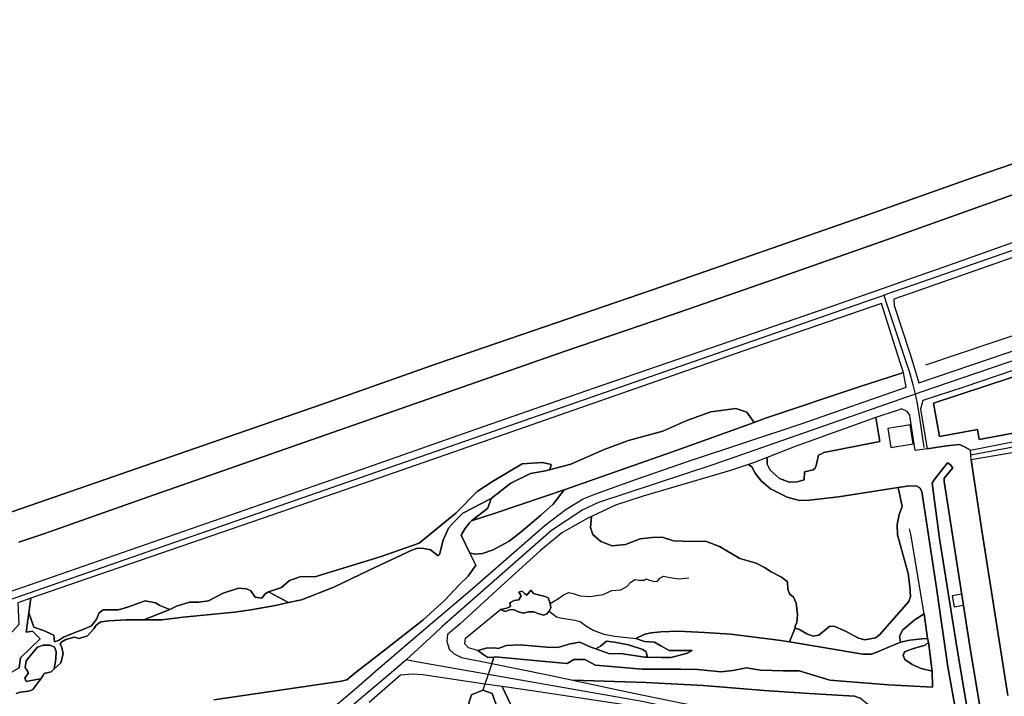
# Model space of a CAD drawing. Units: metres. Extents: x 2539041 to 7061863, y 12702955 to 15875000.
# Drawn here: x 5353225 to 5371158, y 15315759 to 15328085 of the extents above; entities that cross this region are included whole.
import ezdxf

# ---------------------------------------------------------------- set-up
doc = ezdxf.new("R2010")
doc.units = ezdxf.units.M
for name, color, linetype in [('0_TERREIN', 3, 'Continuous'), ('1_WATER', 5, 'Continuous'), ('2_GEBOUWEN', 1, 'Continuous'), ('3_WEGEN', 6, 'Continuous')]:
    doc.layers.add(name, color=color, linetype=linetype)

# ---------------------------------------------------------------- blocks, each defined once
blk = doc.blocks.new('02_oost.gml_terrain')
for points in [[(211910.55, 603516.139), (211754.752, 603464.239), (211676.853, 603435.836), (211443.156, 603355.721), (211365.661, 603328.261), (211210.668, 603274.097), (211055.676, 603221.065), (210978.18, 603193.605), (210745.692, 603112.926)], [(210756.168, 603093.197), (210774.083, 603099.237), (210848.56, 603125.564), (211148.08, 603230.12), (211223.765, 603255.881), (211299.45, 603282.208), (211375.135, 603308.913), (211533.147, 603365.154), (211691.763, 603419.129), (211771.071, 603446.966), (211850.781, 603474.048)], [(211850.781, 603474.048), (211771.071, 603446.966), (211691.763, 603419.129), (211533.147, 603365.154), (211375.135, 603308.913), (211299.45, 603282.208), (211223.765, 603255.881), (211148.08, 603230.12), (210848.56, 603125.564), (210774.083, 603099.237), (210756.168, 603093.197)], [(210582.912, 602999.608), (211001.002, 603145.118), (211084.62, 603174.458), (211168.238, 603203.561), (211335.979, 603261.288), (211371.479, 603273.707), (211380.425, 603276.837), (211397.118, 603282.677), (211419.849, 603290.628), (211503.719, 603320.443), (211755.328, 603407.75), (211839.198, 603435.664), (211923.322, 603464.528), (211956.769, 603474.624)], [(211524.172, 603316.619), (211400.126, 603273.276), (211383.681, 603267.53), (211383.921, 603263.034), (211395.097, 603228.843), (211397.237, 603221.891), (211401.642, 603207.584), (211538.684, 603254.146)], [(211514.564, 603231.809), (211433.886, 603204.418), (211404.502, 603194.917), (211402.686, 603188.629), (211403.438, 603184.309), (211407.646, 603160.124), (211421.55, 603162.22), (211430.772, 603163.197), (211434.865, 603161.411), (211438.661, 603159.165), (211472.318, 603165.812)], [(211520.063, 603165.997), (211439.164, 603152.137), (211446.854, 603101.663), (211465.331, 602983.207)], [(211389.246, 603219.075), (211386.371, 603228.053), (211384.904, 603232.636), (211374.734, 603264.404), (211275.417, 603230.292), (211178.877, 603196.438), (211094.106, 603166.92), (211008.869, 603137.243), (210930.816, 603110.21), (210791.957, 603062.448), (210764.994, 603053.03), (210763.548, 603042.582), (210766.991, 603032.169), (210774.038, 603029.758), (210778.675, 603027.718), (210781.457, 603026.42), (210781.828, 603021.783), (210784.795, 603022.711), (210788.319, 603025.122), (210794.81, 603027.718), (210802.97, 603030.871), (210808.349, 603033.282), (210811.872, 603037.918), (210813.822, 603042.575), (210816.863, 603044.603), (210827.774, 603044.603), (210834.253, 603046.65), (210846.869, 603051.084), (210854.371, 603049.72), (210857.44, 603047.673), (210864.466, 603044.996), (210866.988, 603046.138), (210869.374, 603047.332), (210878.581, 603050.061), (210885.401, 603050.061), (210892.22, 603051.084), (210902.791, 603056.541), (210913.702, 603060.293), (210919.499, 603059.611), (210922.568, 603058.247), (210925.637, 603053.813), (210930.551, 603053.108), (210932.938, 603056.177), (210935.325, 603057.541), (210944.633, 603060.799), (210950.27, 603065.683), (210958.536, 603068.689), (210968.401, 603068.452), (211015.457, 603082.773), (211043.27, 603092.55), (211069.573, 603113.968), (211085.018, 603129.488), (211095.929, 603136.649), (211117.07, 603149.266), (211131.733, 603150.289), (211137.87, 603148.925), (211137.188, 603145.855), (211136.861, 603145.14), (211152.086, 603149.147), (211175.987, 603159.663), (211193.514, 603166.037), (211218.052, 603172.729), (211235.261, 603180.377), (211252.47, 603186.751), (211270.316, 603188.982), (211278.283, 603186.432), (211283.463, 603179.122), (211291.698, 603182.101), (211359.512, 603204.857), (211386.943, 603213.799), (211390.558, 603214.977), (211389.246, 603219.075)], [(211412.171, 603192.909), (211543.484, 603236.257), (211547.052, 603227.277), (211567.041, 603233.942), (211568.817, 603228.166), (211530.618, 603182.845), (211444.89, 603166.85), (211443.557, 603173.959), (211416.462, 603169.072), (211412.171, 603192.909)], [(211444.89, 603166.85), (211530.618, 603182.845), (211568.817, 603228.166), (211567.041, 603233.942), (211547.052, 603227.277), (211543.484, 603236.257), (211412.171, 603192.909), (211416.462, 603169.072), (211443.557, 603173.959), (211444.89, 603166.85)], [(211133.621, 603105.405), (211148.683, 603116.828), (211160.866, 603124.305), (211169.283, 603127.523), (211199.186, 603138.323), (211236.399, 603151.199), (211317.913, 603178.301), (211392.625, 603204.279), (211390.558, 603214.977), (211386.943, 603213.799), (211359.512, 603204.857), (211291.698, 603182.101), (211283.463, 603179.122), (211228.276, 603159.159), (211147.224, 603130.751), (211139.388, 603120.39), (211130.599, 603112.524), (211116.417, 603100.726), (211107.828, 603093.796), (211096.442, 603087.803), (211088.652, 603085.18), (211083.858, 603084.619), (211079.712, 603085.326), (211083.851, 603076.768), (211078.513, 603068.885), (211072.121, 603062.705), (211061.933, 603051.842), (211045.854, 603037.234), (211018.488, 603015.696), (210997.115, 602999.216), (210991.522, 602994.534), (210987.527, 602993.41), (210896.102, 602980.151)], [(210974.802, 602968.752), (210998.305, 602988.844), (211013.711, 603002.023), (211043.658, 603027.642), (211079.574, 603058.366), (211133.621, 603105.405)], [(211283.463, 603179.122), (211278.283, 603186.432), (211270.316, 603188.982), (211252.47, 603186.751), (211235.261, 603180.377), (211218.052, 603172.729), (211193.514, 603166.037), (211175.987, 603159.663), (211152.086, 603149.147), (211136.861, 603145.14), (211133.921, 603144.366), (211123.086, 603142.454), (211109.064, 603135.443), (211095.042, 603124.608), (211092.493, 603117.597), (211080.909, 603108.402), (211097.739, 603113.93), (211133.137, 603125.962), (211147.224, 603130.751), (211228.276, 603159.159), (211283.463, 603179.122)], [(211393.184, 603186.952), (211389.271, 603188.769), (211386.875, 603187.822), (211370.797, 603182.496), (211373.761, 603165.293), (211333.378, 603157.468), (211331.701, 603156.484), (211329.605, 603155.512), (211327.992, 603148.073), (211327.381, 603146.34), (211325.951, 603144.999), (211319.615, 603143.635), (211319.414, 603138.019), (211314.409, 603136.455), (211308.689, 603136.232), (211301.779, 603138.8), (211295.107, 603144.833), (211292.962, 603149.078), (211292.962, 603154.016), (211283.137, 603150.161), (211279.448, 603148.916), (211281.911, 603147.266), (211284.308, 603142.584), (211288.503, 603137.153), (211295.194, 603131.44), (211307.179, 603125.448), (211312.52, 603123.968), (211315.968, 603123.013), (211323.159, 603123.201), (211343.933, 603125.823), (211386.879, 603132.378), (211394.869, 603133.594), (211400.063, 603133.407), (211402.26, 603132.095), (211403.658, 603129.474), (211414.245, 603060.366), (211422.334, 603003.9), (211427.328, 602975.808)], [(211465.331, 602983.207), (211446.854, 603101.663), (211439.164, 603152.137), (211438.914, 603155.621), (211438.661, 603159.165), (211434.865, 603161.411), (211430.772, 603163.197), (211421.55, 603162.22), (211407.646, 603160.124), (211398.983, 603159.006), (211395.422, 603182.44), (211395.14, 603184.297), (211393.184, 603186.952)], [(211292.962, 603154.016), (211292.962, 603149.078), (211295.107, 603144.833), (211301.779, 603138.8), (211308.689, 603136.232), (211314.409, 603136.455), (211319.414, 603138.019), (211319.615, 603143.635), (211325.951, 603144.999), (211327.381, 603146.34), (211327.992, 603148.073), (211329.605, 603155.512), (211331.701, 603156.484), (211333.378, 603157.468), (211373.761, 603165.293), (211370.797, 603182.496), (211313.04, 603161.894), (211292.962, 603154.016)], [(211136.861, 603145.14), (211137.188, 603145.855), (211137.87, 603148.925), (211131.733, 603150.289), (211117.07, 603149.266), (211095.929, 603136.649), (211085.018, 603129.488), (211069.573, 603113.968), (211043.27, 603092.55), (211015.457, 603082.773), (210968.401, 603068.452), (210958.536, 603068.689), (210950.27, 603065.683), (210944.633, 603060.799), (210935.325, 603057.541), (210949.674, 603049.877), (210958.962, 603051.936), (210982.233, 603061.019), (211007.401, 603073.193), (211038.562, 603087.612), (211042.158, 603088.924), (211046.752, 603088.737), (211051.545, 603087.801), (211056.939, 603083.493), (211057.937, 603084.43), (211060.535, 603094.73), (211064.329, 603103.158), (211068.725, 603108.026), (211074.717, 603114.02), (211095.042, 603124.608), (211109.064, 603135.443), (211123.086, 603142.454), (211133.921, 603144.366), (211136.861, 603145.14)], [(211386.879, 603132.378), (211343.933, 603125.823), (211323.159, 603123.201), (211315.968, 603123.013), (211312.52, 603123.968), (211307.179, 603125.448), (211295.194, 603131.44), (211288.503, 603137.153), (211284.308, 603142.584), (211281.911, 603147.266), (211279.448, 603148.916), (211266.524, 603144.553), (211204.06, 603126.173), (211184.125, 603119.735), (211166.825, 603111.625), (211166.132, 603103.763), (211167.936, 603098.799), (211173.575, 603093.609), (211181.694, 603090.45), (211191.393, 603091.578), (211201.768, 603095.64), (211210.338, 603096.543), (211217.556, 603096.768), (211225.675, 603094.061), (211232.217, 603093.835), (211249.358, 603093.609), (211258.605, 603089.999), (211273.265, 603081.425), (211284.994, 603078.04), (211290.858, 603075.107), (211295.82, 603071.948), (211303.037, 603068.112), (211307.548, 603064.727), (211307.774, 603059.537), (211308.901, 603056.153), (211311.833, 603053.67), (211313.638, 603049.383), (211314.54, 603041.26), (211314.089, 603035.619), (211312.961, 603032.911), (211312.961, 603031.783), (211313.638, 603031.332), (211315.668, 603030.881), (211321.306, 603027.496), (211325.817, 603025.691), (211329.877, 603026.593), (211337.883, 603032.911), (211341.492, 603032.686), (211348.935, 603029.301), (211358.408, 603024.337), (211362.919, 603023.209), (211370.587, 603024.563), (211373.745, 603027.045), (211394.495, 603050.737), (211395.623, 603054.122), (211395.172, 603061.342), (211394.044, 603070.819), (211386.376, 603098.348), (211386.15, 603105.794), (211387.503, 603113.015), (211389.759, 603118.881), (211386.879, 603132.378)], [(211411.095, 603135.566), (211412.493, 603137.813), (211422.081, 603149.987), (211424.079, 603148.863), (211425.877, 603146.616), (211419.884, 603139.032), (211419.884, 603136.785), (211438.561, 603015.425), (211448.348, 602956.992), (211456.139, 602950.999), (211453.043, 602946.41), (211441.857, 602954.088), (211439.06, 602956.71), (211429.173, 603016.36), (211416.488, 603095.862), (211411.095, 603135.566)], [(211411.095, 603135.566), (211416.488, 603095.862), (211429.173, 603016.36), (211439.06, 602956.71), (211441.857, 602954.088), (211453.043, 602946.41), (211456.139, 602950.999), (211448.348, 602956.992), (211438.561, 603015.425), (211419.884, 603136.785), (211419.884, 603139.032), (211425.877, 603146.616), (211424.079, 603148.863), (211422.081, 603149.987), (211412.493, 603137.813), (211411.095, 603135.566)], [(211414.245, 603060.366), (211403.658, 603129.474), (211402.26, 603132.095), (211400.063, 603133.407), (211394.869, 603133.594), (211386.879, 603132.378), (211389.759, 603118.881), (211387.503, 603113.015), (211386.15, 603105.794), (211386.376, 603098.348), (211394.044, 603070.819), (211395.172, 603061.342), (211395.623, 603054.122), (211394.495, 603050.737), (211373.745, 603027.045), (211370.587, 603024.563), (211362.919, 603023.209), (211358.408, 603024.337), (211348.935, 603029.301), (211341.492, 603032.686), (211337.883, 603032.911), (211329.877, 603026.593), (211325.817, 603025.691), (211321.306, 603027.496), (211315.668, 603030.881), (211313.638, 603031.332), (211312.961, 603031.783), (211308.797, 603021.673), (211361.51, 603012.798), (211367.502, 603012.798), (211370.299, 603013.734), (211388.579, 603021.479), (211387.777, 603025.721), (211390.174, 603030.404), (211398.963, 603037.707), (211405.355, 603041.827), (211407.852, 603024.035), (211408.451, 603021.413), (211411.048, 603000.624), (211411.348, 602989.2), (211379.787, 602990.979), (211337.78, 602994.207), (211315.693, 603000.865), (211304.421, 603000.865), (211288.075, 603001.429), (211277.93, 603003.12), (211268.16, 603001.241), (211259.518, 603000.302), (211242.984, 603001.993), (211230.96, 603002.18), (211203.342, 603002.18), (211169.712, 603004.999), (211162.009, 603008.944), (211154.306, 603009.132), (211149.348, 603006.157), (211143.983, 603006.616), (211097.84, 603010.924), (211096.898, 603010.822), (211095.335, 603006.096), (211135.68, 602997.99), (211153.534, 602994.188), (211205.846, 602992.48), (211247.046, 602990.403), (211290.682, 602986.769), (211323.022, 602984.692), (211355.362, 602982.823), (211359.57, 602981.369)], [(211427.328, 602975.808), (211422.334, 603003.9), (211414.245, 603060.366)], [(211088.652, 603085.18), (211096.442, 603087.803), (211107.828, 603093.796), (211116.417, 603100.726), (211130.599, 603112.524), (211139.388, 603120.39), (211147.224, 603130.751), (211133.137, 603125.962), (211097.739, 603113.93), (211080.909, 603108.402), (211079.511, 603107.091), (211076.115, 603102.783), (211073.527, 603098.115), (211079.712, 603085.326), (211083.858, 603084.619), (211088.652, 603085.18)], [(211173.575, 603093.609), (211167.936, 603098.799), (211166.132, 603103.763), (211166.825, 603111.625), (211164.189, 603110.389), (211145.583, 603099.798), (211142.557, 603097.311), (211130.299, 603087.233), (211104.779, 603063.952), (211072.708, 603034.691), (211063.695, 603026.903), (211063.248, 603022.289), (211064.799, 603016.474), (211068.343, 603013.151), (211073.659, 603010.451), (211095.335, 603006.096), (211096.898, 603010.822), (211092.647, 603010.362), (211089.051, 603012.797), (211085.456, 603015.606), (211091.449, 603017.293), (211097.841, 603017.48), (211099.992, 603016.954), (211106.021, 603019.09), (211115.791, 603019.653), (211134.766, 603017.962), (211142.845, 603017.587), (211151.675, 603020.217), (211158.627, 603021.532), (211166.518, 603017.962), (211169.973, 603016.697), (211173.469, 603018.526), (211177.603, 603022.283), (211183.427, 603021.532), (211193.384, 603019.465), (211203.718, 603016.271), (211206.16, 603014.58), (211206.912, 603011.387), (211206.46, 603010.785), (211217.433, 603010.447), (211223.821, 603010.447), (211234.906, 603013.265), (211239.091, 603015.592), (211222.484, 603015.607), (211216.681, 603018.902), (211212.172, 603021.532), (211204.906, 603021.975), (211198.645, 603024.162), (211205.106, 603027.219), (211209.601, 603028.247), (211216.691, 603028.904), (211229.276, 603029.279), (211248.002, 603028.297), (211266.729, 603027.313), (211300.886, 603023.005), (211308.797, 603021.673), (211312.961, 603031.783), (211312.961, 603032.911), (211314.089, 603035.619), (211314.54, 603041.26), (211313.638, 603049.383), (211311.833, 603053.67), (211308.901, 603056.153), (211307.774, 603059.537), (211307.548, 603064.727), (211303.037, 603068.112), (211295.82, 603071.948), (211290.858, 603075.107), (211284.994, 603078.04), (211273.265, 603081.425), (211258.605, 603089.999), (211249.358, 603093.609), (211232.217, 603093.835), (211225.675, 603094.061), (211217.556, 603096.768), (211210.338, 603096.543), (211201.768, 603095.64), (211191.393, 603091.578), (211181.694, 603090.45), (211173.575, 603093.609)], [(210935.325, 603057.541), (210932.938, 603056.177), (210930.551, 603053.108), (210925.637, 603053.813), (210922.568, 603058.247), (210919.499, 603059.611), (210913.702, 603060.293), (210902.791, 603056.541), (210892.22, 603051.084), (210885.401, 603050.061), (210878.581, 603050.061), (210869.374, 603047.332), (210866.988, 603046.138), (210864.466, 603044.996), (210846.004, 603037.515), (210858.788, 603037.422), (210874.169, 603039.481), (210911.022, 603042.946), (210922.607, 603044.632), (210940.385, 603047.816), (210949.674, 603049.877), (210935.325, 603057.541)], [(211123.494, 603058.732), (211125.372, 603056.477), (211128.566, 603055.538), (211133.639, 603054.223), (211135.894, 603053.283), (211137.209, 603049.15), (211137.772, 603046.144), (211136.645, 603043.702), (211134.954, 603041.823), (211132.7, 603040.883), (211129.13, 603041.823), (211125.56, 603043.326), (211121.615, 603043.138), (211117.857, 603042.386), (211113.912, 603043.514), (211111.094, 603044.829), (211108.276, 603044.641), (211104.894, 603043.514), (211101.7, 603045.017), (211106.209, 603045.768), (211108.839, 603047.083), (211108.276, 603049.714), (211111.469, 603051.405), (211114.851, 603051.78), (211116.354, 603054.786), (211114.851, 603057.229), (211117.106, 603058.168), (211118.797, 603056.289), (211120.488, 603055.162), (211123.494, 603058.732)], [(210864.466, 603044.996), (210857.44, 603047.673), (210854.371, 603049.72), (210846.869, 603051.084), (210834.253, 603046.65), (210827.774, 603044.603), (210816.863, 603044.603), (210813.822, 603042.575), (210811.872, 603037.918), (210808.349, 603033.282), (210802.97, 603030.871), (210794.81, 603027.718), (210788.319, 603025.122), (210784.795, 603022.711), (210781.828, 603021.783), (210781.457, 603026.42), (210778.675, 603027.718), (210774.038, 603029.758), (210766.991, 603032.169), (210763.548, 603042.582), (210761.623, 603028.674), (210766.056, 603029.357), (210771.511, 603023.899), (210757.531, 603010.256), (210756.508, 603003.093)], [(210754.32, 602984.607), (210757.316, 602985.731), (210763.508, 602986.293), (210766.305, 602987.604), (210771.939, 602995.268), (210768.845, 602994.706), (210761.612, 602993.222), (210760.685, 602995.633), (210763.096, 602999.528), (210760.87, 603003.237), (210761.612, 603008.059), (210765.692, 603013.066), (210769.587, 603017.888), (210773.667, 603019.372), (210778.86, 603019.372), (210781.828, 603017.888), (210782.94, 603014.736), (210782.755, 603009.172), (210781.648, 603002.255), (210786.279, 603006.761), (210787.948, 603013.066), (210787.021, 603017.703), (210785.849, 603020.359), (210787.178, 603021.784), (210789.974, 603023.281), (210795.956, 603025.006), (210799.447, 603024.009), (210805.567, 603026.049), (210810.018, 603031.056), (210811.756, 603033.663), (210815.143, 603036.016), (210820.736, 603036.765), (210833.22, 603037.608), (210846.004, 603037.515), (210864.466, 603044.996)], [(211407.852, 603024.035), (211405.355, 603041.827), (211398.963, 603037.707), (211390.174, 603030.404), (211387.777, 603025.721), (211388.579, 603021.479), (211395.269, 603022.911), (211403.857, 603023.848), (211407.852, 603024.035)], [(211206.16, 603014.58), (211203.718, 603016.271), (211193.384, 603019.465), (211183.427, 603021.532), (211177.603, 603022.283), (211173.469, 603018.526), (211169.973, 603016.697), (211179.857, 603013.077), (211187.748, 603013.453), (211205.221, 603010.823), (211206.46, 603010.785), (211206.912, 603011.387), (211206.16, 603014.58)], [(211411.048, 603000.624), (211408.451, 603021.413), (211406.054, 603019.353), (211397.065, 603016.731), (211391.273, 603014.484), (211390.474, 603011.862), (211391.671, 603009.052), (211396.866, 603005.494), (211403.258, 603002.497), (211411.048, 603000.624)], [(210781.648, 603002.255), (210782.755, 603009.172), (210782.94, 603014.736), (210781.828, 603017.888), (210778.86, 603019.372), (210773.667, 603019.372), (210769.587, 603017.888), (210765.692, 603013.066), (210761.612, 603008.059), (210760.87, 603003.237), (210763.096, 602999.528), (210760.685, 602995.633), (210761.612, 602993.222), (210768.845, 602994.706), (210771.939, 602995.268), (210773.395, 602997.249), (210774.357, 602998.894), (210779.417, 603000.084), (210781.648, 603002.255)], [(211102.754, 602989.646), (211090.496, 602991.469), (211045.971, 602998.094), (211038.44, 602998.613), (211029.957, 602997.752), (211007.367, 602978.242)], [(211109.027, 602976.629), (211102.754, 602989.646)], [(211390.189, 602951.054), (211385.708, 602957.07), (211367.766, 602974.723), (211359.57, 602981.369), (211355.362, 602982.823), (211323.022, 602984.692), (211290.682, 602986.769), (211247.046, 602990.403), (211205.846, 602992.48), (211153.534, 602994.188), (211193.714, 602985.633), (211263.61, 602971.342), (211292.785, 602965.377), (211315.099, 602960.815), (211362.501, 602955.104), (211390.189, 602951.054)], [(211099.988, 602901.824), (211095.896, 602926.041), (211093.509, 602933.886), (211082.256, 602960.15), (211078.846, 602977.886), (211080.892, 602983.685), (211089.044, 602987.081), (211095.555, 602984.708), (211099.988, 602972.429), (211101.692, 602966.289), (211099.988, 602952.305), (211108.512, 602931.498), (211112.604, 602917.173), (211112.263, 602904.211), (211107.338, 602902.158), (211099.988, 602899.095), (211099.988, 602901.824)], [(211201.91, 602974.834), (211125.786, 602986.219), (211104.493, 602989.387), (211102.754, 602989.646), (211109.027, 602976.629)]]:
    blk.add_lwpolyline(points)
blk = doc.blocks.new('02_oost.gml_water')
for points in [[(210745.692, 603112.926), (210978.18, 603193.605), (211055.676, 603221.065), (211210.668, 603274.097), (211365.661, 603328.261), (211443.156, 603355.721), (211676.853, 603435.836), (211754.752, 603464.239), (211910.55, 603516.139)], [(211541.979, 603265.663), (211539.382, 603264.914), (211429.032, 603227.748)], [(211429.032, 603227.748), (211406.388, 603220.081)], [(211283.463, 603179.122), (211291.698, 603182.101), (211359.512, 603204.857), (211386.943, 603213.799)], [(211095.042, 603124.608), (211109.064, 603135.443), (211123.086, 603142.454), (211133.921, 603144.366), (211136.861, 603145.14), (211152.086, 603149.147), (211175.987, 603159.663), (211193.514, 603166.037), (211218.052, 603172.729), (211235.261, 603180.377), (211252.47, 603186.751), (211270.316, 603188.982), (211278.283, 603186.432), (211283.463, 603179.122)], [(211147.224, 603130.751), (211228.276, 603159.159), (211283.463, 603179.122)], [(211080.909, 603108.402), (211097.739, 603113.93), (211133.137, 603125.962)], [(211133.137, 603125.962), (211147.224, 603130.751)], [(211080.909, 603108.402), (211092.493, 603117.597), (211095.042, 603124.608), (211074.717, 603114.02), (211068.725, 603108.026), (211064.329, 603103.158), (211060.535, 603094.73), (211057.937, 603084.43), (211056.939, 603083.493), (211051.545, 603087.801), (211046.752, 603088.737), (211042.158, 603088.924), (211038.562, 603087.612), (211007.401, 603073.193), (210982.233, 603061.019), (210958.962, 603051.936), (210949.674, 603049.877), (210940.385, 603047.816), (210922.607, 603044.632), (210911.022, 603042.946), (210874.169, 603039.481), (210858.788, 603037.422), (210846.004, 603037.515), (210833.22, 603037.608), (210820.736, 603036.765), (210815.143, 603036.016), (210811.756, 603033.663), (210810.018, 603031.056), (210805.567, 603026.049), (210799.447, 603024.009), (210795.956, 603025.006), (210789.974, 603023.281), (210787.178, 603021.784), (210785.849, 603020.359), (210787.021, 603017.703), (210787.948, 603013.066), (210786.279, 603006.761), (210781.648, 603002.255), (210779.417, 603000.084), (210774.357, 602998.894), (210773.395, 602997.249), (210771.939, 602995.268), (210766.305, 602987.604), (210763.508, 602986.293), (210757.316, 602985.731), (210754.32, 602984.607)], [(210896.102, 602980.151), (210987.527, 602993.41), (210991.522, 602994.534), (210997.115, 602999.216), (211018.488, 603015.696), (211045.854, 603037.234), (211061.933, 603051.842), (211072.121, 603062.705), (211078.513, 603068.885), (211083.851, 603076.768), (211079.712, 603085.326), (211073.527, 603098.115), (211076.115, 603102.783), (211079.511, 603107.091), (211080.909, 603108.402)], [(211405.355, 603041.827), (211395.767, 603098.949), (211394.868, 603102.788)], [(211137.209, 603049.15), (211143.221, 603052.72), (211146.791, 603055.538), (211150.548, 603057.041), (211153.742, 603056.289), (211158.815, 603054.599), (211165.766, 603054.223), (211175.16, 603055.726), (211181.548, 603058.544), (211187.936, 603058.92), (211192.257, 603061.362), (211195.075, 603064.556), (211198.269, 603066.435), (211201.087, 603065.871), (211204.657, 603066.059), (211206.16, 603066.811), (211207.663, 603066.247), (211211.797, 603064.932), (211214.239, 603065.308), (211215.93, 603067.374), (211218.56, 603068.877), (211223.069, 603067.75), (211229.457, 603066.999), (211236.784, 603067.562)], [(211101.7, 603045.017), (211104.894, 603043.514), (211108.276, 603044.641), (211111.094, 603044.829), (211113.912, 603043.514), (211117.857, 603042.386), (211121.615, 603043.138), (211125.56, 603043.326), (211129.13, 603041.823), (211132.7, 603040.883), (211134.954, 603041.823), (211136.645, 603043.702), (211137.772, 603046.144), (211137.209, 603049.15), (211135.894, 603053.283), (211133.639, 603054.223), (211128.566, 603055.538), (211125.372, 603056.477), (211123.494, 603058.732), (211120.488, 603055.162), (211118.797, 603056.289), (211117.106, 603058.168), (211114.851, 603057.229), (211116.354, 603054.786), (211114.851, 603051.78), (211111.469, 603051.405), (211108.276, 603049.714), (211108.839, 603047.083), (211106.209, 603045.768), (211101.7, 603045.017)], [(211085.456, 603015.606), (211078.779, 603017.399), (211076.148, 603020.217), (211076.524, 603024.35), (211101.7, 603045.017)], [(211136.645, 603043.702), (211141.718, 603039.568), (211145.851, 603038.629), (211150.736, 603037.877), (211155.057, 603037.314), (211158.815, 603036.374), (211162.572, 603033.368), (211168.021, 603030.174), (211175.724, 603027.168), (211183.427, 603025.853), (211198.645, 603024.162)], [(211388.579, 603021.479), (211387.777, 603025.721), (211390.174, 603030.404), (211398.963, 603037.707), (211405.355, 603041.827)], [(211405.355, 603041.827), (211407.852, 603024.035)], [(211308.797, 603021.673), (211300.886, 603023.005), (211266.729, 603027.313), (211248.002, 603028.297), (211229.276, 603029.279), (211216.691, 603028.904), (211209.601, 603028.247), (211205.106, 603027.219), (211198.645, 603024.162), (211204.906, 603021.975), (211212.172, 603021.532), (211216.681, 603018.902), (211222.484, 603015.607), (211239.091, 603015.592), (211234.906, 603013.265), (211223.821, 603010.447), (211217.433, 603010.447), (211206.46, 603010.785), (211205.221, 603010.823), (211187.748, 603013.453), (211179.857, 603013.077), (211169.973, 603016.697), (211166.518, 603017.962), (211158.627, 603021.532), (211151.675, 603020.217), (211142.845, 603017.587), (211134.766, 603017.962), (211115.791, 603019.653), (211106.021, 603019.09), (211099.992, 603016.954), (211097.841, 603017.48), (211091.449, 603017.293), (211085.456, 603015.606), (211089.051, 603012.797), (211092.647, 603010.362), (211096.898, 603010.822), (211097.84, 603010.924), (211143.983, 603006.616), (211149.348, 603006.157), (211154.306, 603009.132), (211162.009, 603008.944), (211169.712, 603004.999), (211203.342, 603002.18), (211230.96, 603002.18), (211242.984, 603001.993), (211259.518, 603000.302), (211268.16, 603001.241), (211277.93, 603003.12), (211288.075, 603001.429), (211304.421, 603000.865), (211315.693, 603000.865), (211337.78, 602994.207), (211379.787, 602990.979), (211411.348, 602989.2), (211411.048, 603000.624), (211403.258, 603002.497), (211396.866, 603005.494), (211391.671, 603009.052), (211390.474, 603011.862), (211391.273, 603014.484), (211397.065, 603016.731), (211406.054, 603019.353), (211408.451, 603021.413), (211407.852, 603024.035), (211403.857, 603023.848), (211395.269, 603022.911), (211388.579, 603021.479), (211370.299, 603013.734), (211367.502, 603012.798), (211361.51, 603012.798), (211308.797, 603021.673)], [(211408.451, 603021.413), (211411.048, 603000.624)], [(211096.898, 603010.822), (211095.335, 603006.096), (211092.777, 602998.365), (211090.496, 602991.469), (211089.044, 602987.081)], [(211089.044, 602987.081), (211080.892, 602983.685), (211078.846, 602977.886), (211082.256, 602960.15), (211093.509, 602933.886), (211095.896, 602926.041), (211099.988, 602901.824), (211099.988, 602899.095), (211107.338, 602902.158), (211112.263, 602904.211), (211112.604, 602917.173), (211108.512, 602931.498), (211099.988, 602952.305), (211101.692, 602966.289), (211099.988, 602972.429), (211095.555, 602984.708), (211089.044, 602987.081)]]:
    blk.add_lwpolyline(points)
blk = doc.blocks.new('02_oost.gml_buildings')
for points in [[(211381.6, 603161.105), (211397.575, 603163.601), (211395.44, 603177.268), (211379.465, 603174.772), (211381.6, 603161.105)], [(211426.898, 603046.855), (211433.682, 603047.977), (211432.383, 603055.83), (211425.599, 603054.708), (211426.898, 603046.855)]]:
    blk.add_lwpolyline(points)
blk = doc.blocks.new('02_oost.gml_roads')
for points in [[(212343.243, 603527.352), (212342.818, 603527.345), (212333.759, 603527.209), (212235.937, 603520.001), (212175.453, 603512.572), (212103.635, 603502.253), (212084.743, 603499.078), (212029.689, 603486.347), (211953.743, 603466.884), (211681.328, 603376.46), (211398.624, 603277.973)], [(211557.503, 603177.959), (211438.914, 603155.621)], [(211651.828, 603287.936), (211649.944, 603287.261), (211515.021, 603238.919), (211403.155, 603200.882), (211399.177, 603199.326)], [(211398.624, 603277.973), (211382.048, 603272.198), (211376.655, 603270.319)], [(209822.268, 602733.485), (209823.284, 602733.838), (209904.841, 602762.224), (210000, 602793.965), (210160.948, 602847.695), (210277.534, 602888.842), (210572.175, 602990.221), (211373.098, 603269.08), (211376.655, 603270.319)], [(211393.217, 603220.475), (211378.216, 603265.621), (211376.655, 603270.319)], [(211399.177, 603199.326), (211397.629, 603206.113), (211394.834, 603215.609), (211393.217, 603220.475)], [(211399.177, 603199.326), (211392.855, 603197.165), (211254.703, 603149.003), (211172.026, 603121.73), (211160.755, 603116.396), (211138.117, 603101.568), (211059.757, 603032.639), (211053.967, 603027.262), (211033.977, 603008.7)], [(211401.996, 603183.973), (211400.739, 603192.269), (211400.675, 603192.689), (211399.177, 603199.326)], [(211405.484, 603160.972), (211401.996, 603183.973)], [(210763.548, 603042.582), (210764.994, 603053.03), (210755.51, 603049.718), (210756.167, 603034.132), (210754.281, 603031.947), (210749.689, 603026.628), (210741.846, 603003.775), (210747.86, 602999.947), (210749.348, 602999), (210756.508, 603003.093), (210757.531, 603010.256), (210771.511, 603023.899), (210766.056, 603029.357), (210761.623, 603028.674), (210763.548, 603042.582)], [(211033.977, 603008.7), (211023.201, 602999.528), (211003.502, 602982.764), (210954.253, 602940.85), (210948.634, 602935.588), (210943.749, 602931.014)], [(211286.326, 602961.075), (211262.556, 602966.188), (211203.237, 602978.95), (211092.777, 602998.365), (211041.166, 603007.436), (211033.977, 603008.7)]]:
    blk.add_lwpolyline(points)
for p in [(211376.655, 603270.319), (211399.177, 603199.326), (211033.977, 603008.7)]:
    blk.add_point(p)

msp = doc.modelspace()

# ---------------------------------------------------------------- block references
at = {"layer": '0_TERREIN', "xscale": 25.4, "yscale": 25.4, "zscale": 25.4}
msp.add_blockref('02_oost.gml_terrain', (0, 0), dxfattribs=at)
at = {"layer": '1_WATER', "xscale": 25.4, "yscale": 25.4, "zscale": 25.4}
msp.add_blockref('02_oost.gml_water', (0, 0), dxfattribs=at)
at = {"layer": '2_GEBOUWEN', "xscale": 25.4, "yscale": 25.4, "zscale": 25.4}
msp.add_blockref('02_oost.gml_buildings', (0, 0), dxfattribs=at)
at = {"layer": '3_WEGEN', "xscale": 25.4, "yscale": 25.4, "zscale": 25.4}
msp.add_blockref('02_oost.gml_roads', (0, 0), dxfattribs=at)

doc.saveas('drawing.dxf')
